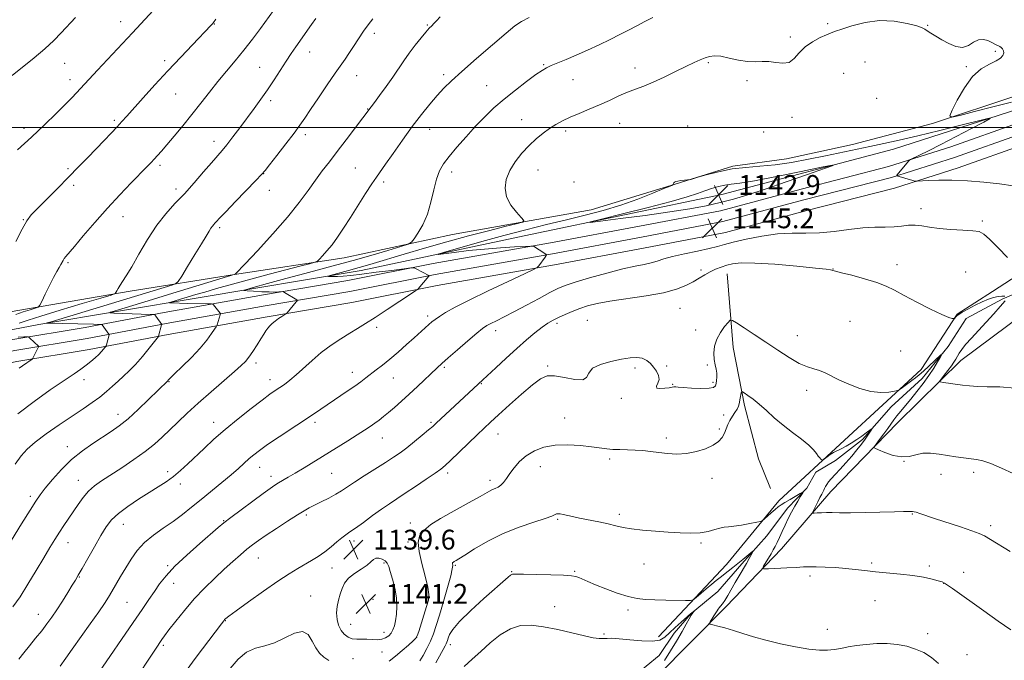
# Model space of a CAD drawing. Extents: x 2157300 to 2160200, y 289800 to 292700.
# Drawn here: x 2158520 to 2158918, y 291785 to 292044 of the extents above; entities that cross this region are included whole.
import ezdxf

# ---------------------------------------------------------------- set-up
doc = ezdxf.new("R2010")
doc.units = 0
doc.header["$MEASUREMENT"] = 0
for name, color, linetype, lineweight in [('BREAKLINE DTM HARD', 7, 'Continuous', 0), ('CONTOUR INDEX', 41, 'Continuous', 13), ('CONTOUR INTERMEDIATE', 44, 'Continuous', 0), ('CONTOUR INTERMEDIATE DEPRESSION', 44, 'Continuous', 0), ('GRID LINE', 7, 'Continuous', 0), ('SPOT ELEVATION', 7, 'Continuous', 0), ('SPOT ELEVATION DTM', 2, 'Continuous', 13)]:
    doc.layers.add(name, color=color, linetype=linetype, lineweight=lineweight)
doc.styles.add('Style-WORKING', font='WORKING.shx')

# ---------------------------------------------------------------- blocks, each defined once
blk = doc.blocks.new('SPOT')
at = {"layer": 'SPOT ELEVATION'}
for p, q in [((-3.91, -3.91), (3.82, 3.81)), ((-1.65, 3.77), (1.72, -3.93))]:
    blk.add_line(p, q, dxfattribs=at)

msp = doc.modelspace()

# ---------------------------------------------------------------- linework, layer by layer
at = {"layer": 'BREAKLINE DTM HARD'}
for points in [[(2159264.01, 292027.44, 1162.79), (2159238.35, 292027.63, 1162.79), (2159178.53, 292030.77, 1160.81), (2159128.57, 292031.19, 1159.19), (2159105.66, 292030.67, 1157.54), (2159083.75, 292029.58, 1156.38), (2159065.25, 292025.04, 1155.31), (2159051.02, 292013.16, 1154.17), (2159031.95, 291999.21, 1153.3), (2159023.16, 291989.8, 1151.83), (2159012.78, 291980.75, 1150.94), (2158995.15, 291972.32, 1150.42), (2158979.79, 291967.26, 1149), (2158973.42, 291963.2, 1148.35), (2158937.86, 291933.79, 1145), (2158900.3, 291905.9, 1142.68), (2158874.82, 291880.83, 1140.71), (2158847.84, 291852.98, 1138.77), (2158827.8, 291829.8, 1136.77), (2158805.42, 291806.37, 1134.58), (2158777.47, 291778.11, 1132.24), (2158759.19, 291763.59, 1130.59)], [(2158347.65, 291883.45, 1164.31), (2158395.03, 291892.96, 1161.99), (2158466.36, 291908.7, 1159.15), (2158527.6, 291920.48, 1156.24), (2158591.99, 291931.16, 1151.03), (2158657.95, 291942.27, 1147.19), (2158726.37, 291956.76, 1144.47), (2158803.76, 291973.03, 1142.82), (2158873.08, 291991.26, 1144.57), (2158923.44, 292007.5, 1146.35), (2158983.72, 292026.9, 1149.59)], [(2158960.65, 292025, 1150.71), (2158922.92, 292012.97, 1148.96), (2158888.9, 292001.62, 1147.78), (2158856.58, 291993.24, 1147.06), (2158829.88, 291987.34, 1146.89), (2158808.2, 291984.49, 1146.09), (2158784.86, 291977.1, 1145.97), (2158750.82, 291966.72, 1146.94), (2158694.83, 291956.82, 1149.17), (2158650.97, 291947.4, 1151.34), (2158606.66, 291940.7, 1154.02), (2158564.51, 291933.86, 1157.61), (2158515.93, 291925.5, 1160.77), (2158498.99, 291920.81, 1162.5)], [(2158309.92, 291873.13, 1166.36), (2158344.52, 291880.44, 1165.3), (2158388.1, 291889.13, 1163.35), (2158431.89, 291897.43, 1161.88), (2158471.88, 291904.83, 1160.31), (2158517.02, 291914.35, 1158.38), (2158546.33, 291919.17, 1156.64), (2158578.27, 291925.22, 1153.63), (2158618.35, 291932.44, 1150.3), (2158652.47, 291938.15, 1148.99), (2158686.98, 291945.04, 1147.71), (2158734.49, 291953.43, 1145.7), (2158770.38, 291960.15, 1145.04), (2158803.16, 291966.39, 1145.06), (2158835.73, 291975.18, 1145.4), (2158871.1, 291984.25, 1145.74), (2158896.34, 291992.26, 1146.52), (2158923.62, 292001.91, 1147.86)], [(2158310.9, 291868.74, 1166.56), (2158345.42, 291876.03, 1165.5), (2158388.96, 291884.71, 1163.55), (2158432.72, 291893.01, 1162.08), (2158472.75, 291900.42, 1160.51), (2158517.85, 291909.93, 1158.58), (2158547.11, 291914.74, 1156.84), (2158579.09, 291920.79, 1153.83), (2158619.12, 291928.01, 1150.5), (2158653.28, 291933.72, 1149.19), (2158687.81, 291940.62, 1147.91), (2158735.3, 291949, 1145.9), (2158771.21, 291955.73, 1145.24), (2158804.17, 291962, 1145.26), (2158836.88, 291970.83, 1145.6), (2158872.34, 291979.92, 1145.94), (2158897.77, 291987.99, 1146.72), (2158925.14, 291997.68, 1148.06)], [(2158311.88, 291864.35, 1166.36), (2158346.32, 291871.62, 1165.3), (2158389.82, 291880.29, 1163.35), (2158433.55, 291888.59, 1161.88), (2158473.62, 291896.01, 1160.31), (2158518.68, 291905.51, 1158.38), (2158547.89, 291910.31, 1156.64), (2158579.91, 291916.36, 1153.63), (2158619.89, 291923.58, 1150.3), (2158654.09, 291929.29, 1148.99), (2158688.64, 291936.2, 1147.71), (2158736.11, 291944.57, 1145.7), (2158772.04, 291951.31, 1145.04), (2158805.18, 291957.61, 1145.06), (2158838.03, 291966.48, 1145.4), (2158873.58, 291975.59, 1145.74), (2158899.2, 291983.72, 1146.52), (2158926.66, 291993.45, 1147.86)], [(2158778.08, 291794.19, 1132.83), (2158805.62, 291823.42, 1135.17), (2158826.77, 291849.17, 1136.39), (2158853.24, 291873.67, 1138.8), (2158884.32, 291902.2, 1140.5), (2158898.89, 291924.67, 1142.13), (2158913.18, 291933.81, 1142.68), (2158938.46, 291950.25, 1145.52)], [(2158805.85, 291940.92, 1141.14), (2158808.26, 291911.14, 1139.29), (2158812.81, 291887.73, 1137.58), (2158818.47, 291866.06, 1136.59), (2158823.33, 291854.12, 1136.53)], [(2158921.53, 291932.53, 1142.31), (2158917.26, 291930.87, 1141.57), (2158902.55, 291922.89, 1140.56), (2158895.17, 291911.56, 1140.22), (2158884.69, 291898.58, 1139.27), (2158872.22, 291887.13, 1138.7), (2158860.58, 291873.94, 1137.65), (2158849.61, 291865.46, 1137.16), (2158841.68, 291860.77, 1136.49), (2158838.11, 291854.23, 1136.11), (2158830.26, 291846.21, 1135.44), (2158821.9, 291835.05, 1134.51), (2158811.78, 291823.66, 1133.54), (2158802.05, 291812.46, 1132.21), (2158791.28, 291803.6, 1131.96), (2158784.41, 291795.61, 1131.32), (2158778.35, 291786.65, 1130.65), (2158757.39, 291769.33, 1129.07)]]:
    msp.add_polyline3d(points, dxfattribs=at)
at = {"layer": 'CONTOUR INDEX', "flags": 128}
for points, elevation in [([(2158518.306, 291924.467), (2158521.254, 291925.539), (2158524.011, 291926.424), (2158526.125, 291927.055), (2158527.32, 291927.478), (2158528.023, 291928.185), (2158528.834, 291929.784), (2158530.193, 291932.637), (2158531.882, 291936.133), (2158533.5181, 291939.419), (2158534.799, 291941.83), (2158535.735, 291943.469), (2158536.415, 291944.627), (2158537.363, 291946.359), (2158537.819, 291947.084), (2158538.45, 291947.886), (2158541.93, 291951.946), (2158545.555, 291956.232), (2158550.178, 291961.636), (2158555.275, 291967.411), (2158560.34, 291972.884), (2158564.94, 291977.6729), (2158571.228, 291984.1), (2158572.942, 291985.884), (2158574.245, 291987.277), (2158575.549, 291988.7131), (2158577.16, 291990.54), (2158579.353, 291993.085), (2158582.304, 291996.564), (2158585.782, 292000.742), (2158589.456, 292005.2731), (2158593.054, 292009.854), (2158596.556, 292014.361), (2158600.002, 292018.712), (2158603.433, 292022.872), (2158606.885, 292026.997), (2158610.392, 292031.292), (2158613.916, 292035.82), (2158617.129, 292040.094), (2158622.459, 292047.393)], 1160), ([(2158517.111, 291806.352), (2158519.961, 291810.4), (2158523.179, 291815.466), (2158526.5071, 291820.9811), (2158529.554, 291826.118), (2158532.031, 291830.252), (2158534.0669, 291833.5659), (2158535.897, 291836.44), (2158537.717, 291839.204), (2158543.425, 291847.685), (2158545.475, 291850.495), (2158547.659, 291853.024), (2158550.061, 291855.172), (2158552.933, 291857.234), (2158561.099, 291862.544), (2158565.991, 291865.827), (2158570.55, 291869.093), (2158574.27, 291872.08), (2158577.412, 291874.916), (2158583.725, 291881.007), (2158587.528, 291884.588), (2158592.021, 291888.672), (2158597.207, 291893.228), (2158606.653, 291901.366), (2158609.4119, 291903.796), (2158611.113, 291905.497), (2158612.48, 291907.227), (2158614.071, 291909.537), (2158615.774, 291912.149), (2158617.313, 291914.579), (2158618.485, 291916.456), (2158619.381, 291917.854), (2158620.168, 291918.964), (2158620.994, 291919.949), (2158621.946, 291920.887), (2158623.096, 291921.829), (2158624.458, 291922.797), (2158625.812, 291923.687), (2158627.481, 291924.741), (2158627.75, 291924.939), (2158627.921, 291925.126), (2158631.618, 291929.545), (2158631.986, 291930.006), (2158632.04, 291930.224), (2158631.826, 291930.386), (2158626.83, 291933.351), (2158626.337, 291933.628), (2158625.991, 291933.715), (2158625.498, 291933.688), (2158624.583, 291933.617), (2158623.057, 291933.5609), (2158620.754, 291933.573), (2158617.665, 291933.689), (2158614.409, 291933.859), (2158611.764, 291934.015), (2158610.467, 291934.149), (2158611.1011, 291934.505), (2158614.21, 291935.387), (2158620.013, 291936.984), (2158627.428, 291939.009), (2158635.05, 291941.063), (2158648.116, 291944.515), (2158654.633, 291946.303), (2158661.765, 291948.354), (2158668.603, 291950.377), (2158673.916, 291951.971), (2158676.873, 291952.914), (2158678.264, 291953.702), (2158679.281, 291955.011), (2158680.8431, 291957.377), (2158682.78, 291960.775), (2158684.646, 291965.044), (2158686.109, 291969.939), (2158687.272, 291974.883), (2158688.348, 291979.221), (2158689.561, 291982.527), (2158691.177, 291985.312), (2158693.475, 291988.32), (2158696.617, 291992.089), (2158700.309, 291996.33), (2158704.141, 292000.5509), (2158707.824, 292004.381), (2158711.553, 292007.952), (2158715.6391, 292011.518), (2158720.225, 292015.214), (2158724.76, 292018.68), (2158728.523, 292021.4371), (2158731.043, 292023.17), (2158732.856, 292024.213), (2158734.75, 292025.069), (2158740.741, 292027.56), (2158744.781, 292029.296), (2158749.331, 292031.337), (2158754.044, 292033.523), (2158758.5251, 292035.661), (2158762.479, 292037.606), (2158766.012, 292039.398), (2158769.33, 292041.128), (2158772.598, 292042.858), (2158775.822, 292044.544)], 1150), ([(2158587.183, 291780.492), (2158591.189, 291785.9), (2158601.376, 291799.491), (2158602.297, 291800.694), (2158602.654, 291801.11), (2158603.107, 291801.525), (2158604.409, 291802.537), (2158607.341, 291804.698), (2158612.329, 291808.303), (2158618.398, 291812.617), (2158624.219, 291816.647), (2158628.77, 291819.634), (2158632.244, 291821.757), (2158637.872, 291825.007), (2158640.538, 291826.656), (2158643.155, 291828.482), (2158645.708, 291830.526), (2158648.066, 291832.55), (2158650.068, 291834.248), (2158651.671, 291835.452), (2158653.316, 291836.558), (2158655.562, 291838.097), (2158658.772, 291840.426), (2158662.515, 291843.184), (2158666.16, 291845.83), (2158669.28, 291847.992), (2158672.253, 291849.959), (2158675.657, 291852.186), (2158679.8311, 291854.957), (2158684.154, 291857.863), (2158687.763, 291860.322), (2158690.106, 291861.985), (2158691.866, 291863.426), (2158694.034, 291865.454), (2158704.766, 291875.815), (2158707.605, 291878.514), (2158710.23, 291880.95), (2158713.477, 291883.917), (2158717.881, 291887.917), (2158722.766, 291892.289), (2158727.152, 291896.076), (2158730.378, 291898.523), (2158733.049, 291899.664), (2158736.09, 291899.734), (2158740.083, 291899.049), (2158744.249, 291898.258), (2158747.4689, 291898.094), (2158749.037, 291899.07), (2158749.91, 291900.812), (2158751.457, 291902.725), (2158754.655, 291904.318), (2158758.893, 291905.528), (2158763.166, 291906.394), (2158766.67, 291906.937), (2158769.4019, 291907.092), (2158771.561, 291906.775), (2158773.328, 291905.939), (2158774.818, 291904.692), (2158776.128, 291903.178), (2158777.296, 291901.532), (2158778.123, 291899.849), (2158778.352, 291898.215), (2158777.893, 291896.7249), (2158777.333, 291895.521), (2158777.4249, 291894.755), (2158778.676, 291894.516), (2158780.596, 291894.6369), (2158782.445, 291894.887), (2158784.316, 291895.182), (2158784.706, 291895.212), (2158785.134, 291895.181), (2158786.087, 291895.089), (2158788.1, 291894.938), (2158791.435, 291894.745), (2158795.272, 291894.617), (2158798.52, 291894.677), (2158800.3671, 291895.028), (2158801.12, 291895.677), (2158801.365, 291896.609), (2158801.569, 291897.798), (2158801.719, 291899.189), (2158801.681, 291900.717), (2158801.3789, 291902.347), (2158800.95, 291904.175), (2158800.592, 291906.324), (2158800.489, 291908.869), (2158800.796, 291911.665), (2158801.6601, 291914.521), (2158803.12, 291917.2311), (2158804.799, 291919.56), (2158806.214, 291921.262), (2158807.089, 291922.126), (2158807.985, 291922.076), (2158809.669, 291921.068), (2158812.7001, 291919.113), (2158816.808, 291916.438), (2158821.511, 291913.323), (2158826.354, 291910.0699), (2158830.974, 291907.068), (2158835.035, 291904.73), (2158838.2979, 291903.32), (2158840.934, 291902.515), (2158843.212, 291901.849), (2158845.42, 291900.929), (2158851.038, 291898.102), (2158855.034, 291896.268), (2158859.521, 291894.534), (2158863.983, 291893.329), (2158867.953, 291892.9451), (2158871.176, 291893.129), (2158873.449, 291893.489), (2158874.702, 291893.7401), (2158875.4, 291894.0051), (2158876.142, 291894.51), (2158880.581, 291897.765), (2158882.047, 291898.877), (2158883.5209, 291900.067), (2158885.264, 291901.58), (2158887.412, 291903.541), (2158892.305, 291908.116), (2158892.459, 291908.091), (2158891.958, 291907.153), (2158890.918, 291905.323), (2158889.394, 291902.7911), (2158887.426, 291899.787), (2158885.086, 291896.544), (2158882.572, 291893.29), (2158880.113, 291890.255), (2158877.906, 291887.622), (2158876.014, 291885.389), (2158874.468, 291883.506), (2158873.248, 291881.885), (2158870.819, 291878.436), (2158869.16, 291876.1841), (2158867.435, 291873.897), (2158866.041, 291872.07), (2158865.347, 291871.029), (2158865.598, 291870.427), (2158867.0091, 291869.749), (2158869.65, 291868.656), (2158873.01, 291867.517), (2158876.432, 291866.878), (2158879.424, 291867.098), (2158882.159, 291867.79), (2158884.976, 291868.383), (2158888.127, 291868.437), (2158891.518, 291868.0621), (2158898.304, 291866.966), (2158901.41, 291866.503), (2158906.606, 291865.807), (2158909.17, 291865.264), (2158912.451, 291864.175), (2158916.781, 291862.358), (2158921.501, 291860.2049)], 1140), ([(2158669.974, 291795.711), (2158670.718, 291797.013), (2158671.298, 291798.61), (2158671.772, 291800.661), (2158672.162, 291803.284), (2158672.34, 291806.424), (2158672.1401, 291809.987), (2158671.473, 291813.814), (2158670.554, 291817.496), (2158669.6719, 291820.559), (2158669.023, 291822.664), (2158668.432, 291824.001), (2158667.628, 291824.893), (2158666.436, 291825.584), (2158665.0619, 291826.002), (2158663.807, 291825.996), (2158662.844, 291825.459), (2158661.825, 291824.4639), (2158660.277, 291823.128), (2158657.912, 291821.554), (2158655.195, 291819.797), (2158652.78, 291817.902), (2158651.156, 291815.897), (2158650.149, 291813.766), (2158649.422, 291811.477), (2158648.724, 291809.019), (2158648.156, 291806.444), (2158647.91, 291803.8241), (2158648.131, 291801.244), (2158648.784, 291798.845), (2158649.791, 291796.784), (2158651.079, 291795.1879), (2158652.598, 291794.071), (2158654.305, 291793.419), (2158656.16, 291793.184), (2158658.135, 291793.184), (2158660.208, 291793.204), (2158662.336, 291793.0999), (2158664.397, 291793.015), (2158666.249, 291793.163), (2158667.784, 291793.704), (2158669.011, 291794.588), (2158669.974, 291795.711)], 1140)]:
    msp.add_lwpolyline(points, dxfattribs=dict(at, elevation=elevation))
at = {"layer": 'CONTOUR INTERMEDIATE', "flags": 128}
for points, elevation in [([(2158519.009, 291991.063), (2158524.607, 291996.166), (2158529.885, 292001.156), (2158534.511, 292005.667), (2158538.235, 292009.375), (2158540.918, 292012.08), (2158542.861, 292014.0779), (2158544.479, 292015.791), (2158551.33, 292023.233), (2158565.407, 292038.385), (2158580.482, 292054.752)], 1164), ([(2158506.874, 291817.556), (2158520.608, 291839.851), (2158524.007, 291845.322), (2158526.347, 291849.003), (2158528.145, 291851.6009), (2158530.183, 291854.233), (2158533.069, 291857.731), (2158536.71, 291861.792), (2158540.838, 291865.831), (2158545.184, 291869.37), (2158549.464, 291872.373), (2158556.815, 291877.139), (2158560.07, 291879.46), (2158563.63, 291882.363), (2158567.763, 291886.113), (2158571.92, 291890.087), (2158579.6701, 291897.664), (2158579.914, 291897.93), (2158580.681, 291898.704), (2158582.4569, 291900.435), (2158585.51, 291903.386), (2158589.232, 291907.081), (2158592.797, 291910.856), (2158595.539, 291914.142), (2158597.432, 291916.737), (2158598.612, 291918.533), (2158599.227, 291919.505), (2158599.485, 291919.959), (2158599.607, 291920.284), (2158600.947, 291924.338), (2158601.037, 291924.645), (2158601.007, 291924.837), (2158600.831, 291925.077), (2158598.165, 291928.407), (2158597.902, 291928.653), (2158597.355, 291928.751), (2158596.053, 291928.786), (2158587.563, 291928.95), (2158581.147, 291929.134), (2158580.39, 291929.175), (2158580.436, 291929.288), (2158581.325, 291929.569), (2158591.019, 291932.4981), (2158594.621, 291933.566), (2158599.461, 291934.957), (2158605.87, 291936.752), (2158613.231, 291938.772), (2158620.687, 291940.777), (2158627.455, 291942.55), (2158633.039, 291943.981), (2158637.02, 291944.986), (2158639.194, 291945.5621), (2158640.234, 291946.028), (2158641.033, 291946.784), (2158642.305, 291948.153), (2158644.053, 291950.147), (2158646.102, 291952.702), (2158648.325, 291955.776), (2158650.77, 291959.417), (2158653.535, 291963.693), (2158659.678, 291973.3281), (2158662.245, 291977.302), (2158664.068, 291980.015), (2158667.744, 291985.206), (2158670.819, 291989.603), (2158674.591, 291994.959), (2158678.562, 292000.441), (2158682.306, 292005.352), (2158685.695, 292009.552), (2158688.672, 292013.039), (2158691.331, 292015.944), (2158694.36, 292018.922), (2158698.598, 292022.763), (2158704.495, 292027.915), (2158710.947, 292033.47), (2158716.462, 292038.181), (2158720.043, 292041.163), (2158722.675, 292042.978), (2158725.842, 292044.552)], 1152), ([(2158516.774, 292021.075), (2158525.703, 292028.233), (2158530.024, 292031.862), (2158533.596, 292035.183), (2158536.619, 292038.292), (2158542.41, 292044.595)], 1166), ([(2158518.042, 291864.015), (2158520.377, 291867.393), (2158522.788, 291870.077), (2158526.0251, 291872.833), (2158530.571, 291876.217), (2158535.853, 291879.925), (2158541.035, 291883.44), (2158545.451, 291886.373), (2158549.1199, 291888.84), (2158552.23, 291891.0871), (2158554.956, 291893.308), (2158557.403, 291895.488), (2158559.661, 291897.564), (2158561.834, 291899.536), (2158564.084, 291901.667), (2158566.591, 291904.282), (2158569.416, 291907.5321), (2158572.158, 291910.858), (2158575.92, 291915.566), (2158576, 291915.709), (2158577.226, 291920.239), (2158577.268, 291920.434), (2158577.255, 291920.489), (2158574.805, 291923.8459), (2158574.46, 291924.29), (2158574.2, 291924.456), (2158573.801, 291924.488), (2158568.996, 291924.623), (2158557.918, 291924.984), (2158556.2141, 291925.091), (2158556.582, 291925.429), (2158559.334, 291926.29), (2158571.768, 291930.035), (2158580.032, 291932.537), (2158606.961, 291940.742), (2158607.127, 291940.902), (2158610.922, 291944.919), (2158615.929, 291950.253), (2158622.143, 291957.022), (2158628.149, 291963.8809), (2158632.851, 291969.753), (2158636.429, 291974.638), (2158639.379, 291978.801), (2158642.153, 291982.535), (2158645.024, 291986.237), (2158648.219, 291990.331), (2158651.822, 291995.021), (2158661.963, 292008.421), (2158663.224, 292010.124), (2158665.347, 292013.02), (2158667.985, 292016.668), (2158670.659, 292020.449), (2158675.162, 292027.047), (2158677.358, 292030.153), (2158679.7481, 292033.319), (2158682.096, 292036.2731), (2158684.071, 292038.647), (2158685.446, 292040.2), (2158686.42, 292041.216), (2158687.298, 292042.107), (2158688.3709, 292043.247), (2158689.869, 292044.8611)], 1154), ([(2158518.327, 291953.976), (2158520.785, 291959.033), (2158522.688, 291962.391), (2158524.536, 291964.786), (2158527.0371, 291967.3771), (2158535.058, 291975.424), (2158539.551, 291979.958), (2158543.656, 291984.1379), (2158547.356, 291987.941), (2158553.926, 291994.761), (2158556.7761, 291997.747), (2158559.184, 292000.299), (2158561.1531, 292002.427), (2158563.184, 292004.673), (2158569.7759, 292012.029), (2158574.535, 292017.289), (2158579.752, 292022.969), (2158584.983, 292028.549), (2158589.725, 292033.533), (2158597.126, 292041.272), (2158597.773, 292041.9779), (2158598.24, 292042.5561), (2158599.077, 292043.807)], 1162), ([(2158519.087, 291884.301), (2158525.66, 291889.337), (2158532.2091, 291893.952), (2158541.838, 291900.4701), (2158544.595, 291902.394), (2158546.68, 291903.94), (2158548.57, 291905.445), (2158550.292, 291906.917), (2158551.761, 291908.282), (2158552.912, 291909.469), (2158553.749, 291910.422), (2158554.293, 291911.089), (2158554.584, 291911.468), (2158554.732, 291911.754), (2158554.864, 291912.191), (2158555.978, 291916.218), (2158556.004, 291916.3851), (2158555.922, 291916.574), (2158553.233, 291920.303), (2158553.026, 291920.4139), (2158552.095, 291920.473), (2158549.644, 291920.533), (2158530.848, 291920.963), (2158530.901, 291921.045), (2158532.585, 291921.575), (2158573.812, 291933.999), (2158581.383, 291936.306), (2158582.882, 291936.857), (2158583.903, 291937.817), (2158585.32, 291940.0071), (2158587.737, 291943.912), (2158590.668, 291948.67), (2158593.356, 291953.079), (2158595.22, 291956.205), (2158596.379, 291958.181), (2158597.132, 291959.404), (2158597.732, 291960.23), (2158598.268, 291960.846), (2158598.787, 291961.396), (2158599.425, 291962.097), (2158600.677, 291963.451), (2158603.128, 291966.034), (2158607.058, 291970.115), (2158615.314, 291978.6501), (2158617.562, 291981.012), (2158619.027, 291982.6951), (2158620.855, 291984.995), (2158623.851, 291988.81), (2158627.453, 291993.432), (2158630.754, 291997.758), (2158633.13, 292001.032), (2158635.081, 292003.905), (2158637.389, 292007.379), (2158640.581, 292012.106), (2158644.16, 292017.34), (2158647.376, 292021.9859), (2158651.3851, 292027.659), (2158652.968, 292029.963), (2158654.819, 292032.778), (2158656.86, 292035.905), (2158658.893, 292038.948), (2158660.779, 292041.616), (2158662.6, 292044.037)], 1156), ([(2158519.546, 291785.143), (2158521.443, 291787.676), (2158523.7551, 291790.544), (2158526.288, 291793.607), (2158528.732, 291796.602), (2158530.867, 291799.359), (2158532.831, 291802.092), (2158534.854, 291805.108), (2158537.072, 291808.571), (2158539.253, 291812.062), (2158541.071, 291815.016), (2158542.349, 291817.119), (2158543.485, 291819.053), (2158545.0241, 291821.752), (2158547.333, 291825.828), (2158550.059, 291830.616), (2158552.675, 291835.13), (2158554.841, 291838.639), (2158556.99, 291841.429), (2158559.743, 291844.039), (2158563.512, 291846.871), (2158567.861, 291849.779), (2158572.142, 291852.481), (2158575.853, 291854.785), (2158579.069, 291856.863), (2158582.012, 291858.98), (2158584.886, 291861.355), (2158587.83, 291864.039), (2158594.422, 291870.359), (2158598.358, 291874.021), (2158602.94, 291878.043), (2158608.172, 291882.35), (2158613.42, 291886.486), (2158617.89, 291889.901), (2158621.019, 291892.215), (2158623.173, 291893.735), (2158624.949, 291894.935), (2158626.857, 291896.241), (2158629.062, 291897.882), (2158631.6419, 291900.033), (2158638.049, 291905.911), (2158641.773, 291909.077), (2158645.724, 291912.013), (2158649.653, 291914.6289), (2158653.273, 291916.885), (2158656.452, 291918.82), (2158659.671, 291920.796), (2158663.563, 291923.261), (2158668.467, 291926.455), (2158673.5321, 291929.798), (2158679.869, 291934.01), (2158680.738, 291934.609), (2158680.962, 291934.814), (2158685.198, 291939.918), (2158685.334, 291940.121), (2158685.296, 291940.181), (2158680.112, 291942.968), (2158679.297, 291943.309), (2158678.0269, 291943.309), (2158675.215, 291942.968), (2158670.197, 291942.321), (2158664.012, 291941.534), (2158658.122, 291940.809), (2158653.676, 291940.303), (2158650.56, 291940.005), (2158648.344, 291939.864), (2158646.668, 291939.826), (2158645.44, 291939.849), (2158644.636, 291939.89), (2158644.263, 291939.929), (2158644.445, 291940.032), (2158645.342, 291940.286), (2158651.349, 291941.922), (2158653.36, 291942.455), (2158655.574, 291943.055), (2158658.543, 291943.899), (2158662.732, 291945.13), (2158675.236, 291948.8279), (2158683.52, 291951.242), (2158692.481, 291953.8), (2158701.328, 291956.243), (2158709.322, 291958.343), (2158715.918, 291960), (2158720.619, 291961.146), (2158723.085, 291961.818), (2158723.607, 291962.468), (2158722.633, 291963.655), (2158720.6639, 291965.7869), (2158718.419, 291968.681), (2158716.672, 291972.006), (2158716.041, 291975.482), (2158716.523, 291979.031), (2158717.9601, 291982.629), (2158720.173, 291986.227), (2158722.888, 291989.681), (2158725.811, 291992.827), (2158728.69, 291995.534), (2158731.459, 291997.817), (2158734.096, 291999.727), (2158736.628, 292001.334), (2158739.288, 292002.776), (2158742.357, 292004.208), (2158746.02, 292005.759), (2158750.082, 292007.433), (2158754.2499, 292009.21), (2158758.272, 292011.044), (2158762.061, 292012.808), (2158765.573, 292014.351), (2158768.833, 292015.607), (2158772.156, 292016.832), (2158775.926, 292018.364), (2158780.36, 292020.414), (2158784.991, 292022.688), (2158789.185, 292024.762), (2158792.46, 292026.311), (2158794.952, 292027.394), (2158796.9511, 292028.171), (2158798.763, 292028.745), (2158800.755, 292029.018), (2158803.311, 292028.84), (2158806.663, 292028.157), (2158810.435, 292027.298), (2158814.098, 292026.689), (2158817.258, 292026.614), (2158820.057, 292026.792), (2158822.769, 292026.799), (2158825.584, 292026.389), (2158828.36, 292026.039), (2158830.867, 292026.399), (2158832.984, 292027.916), (2158835.021, 292030.197), (2158837.391, 292032.641), (2158840.342, 292034.746), (2158843.438, 292036.397), (2158846.076, 292037.574), (2158847.912, 292038.325), (2158849.636, 292038.954), (2158852.201, 292039.833), (2158856.3009, 292041.168), (2158861.594, 292042.518), (2158867.483, 292043.278), (2158873.362, 292043.032), (2158878.585, 292042.128), (2158882.497, 292041.101), (2158884.702, 292040.356), (2158885.824, 292039.778), (2158886.746, 292039.12), (2158888.186, 292038.185), (2158890.196, 292036.974), (2158892.665, 292035.54), (2158895.457, 292034.007), (2158898.337, 292032.81), (2158901.046, 292032.456), (2158903.3951, 292033.233), (2158905.477, 292034.542), (2158907.456, 292035.566), (2158909.439, 292035.696), (2158911.289, 292035.174), (2158912.811, 292034.448), (2158914.579, 292033.51), (2158915.103, 292033.254), (2158915.587, 292033.051), (2158916.076, 292032.811), (2158916.589, 292032.439), (2158917.117, 292031.862), (2158917.526, 292031.102), (2158917.652, 292030.202), (2158917.328, 292029.202), (2158916.37, 292028.124), (2158914.59, 292026.986), (2158911.897, 292025.708), (2158908.596, 292023.811), (2158905.088, 292020.717), (2158901.7569, 292016.164), (2158898.91, 292011.155), (2158896.835, 292007.01), (2158895.8861, 292004.751), (2158896.678, 292004.214), (2158899.887, 292004.94), (2158905.825, 292006.475), (2158913.329, 292008.395), (2158920.8681, 292010.2819)], 1148), ([(2158519.665, 291920.98), (2158523.316, 291922.2), (2158528.389, 291923.854), (2158536.24, 291926.254), (2158545.145, 291928.902), (2158552.606, 291931.095), (2158556.773, 291932.334), (2158558.3691, 291932.918), (2158558.761, 291933.347), (2158559.095, 291934.032), (2158559.626, 291935.021), (2158560.386, 291936.27), (2158561.434, 291937.834), (2158562.942, 291940.148), (2158565.107, 291943.743), (2158568.041, 291948.892), (2158571.517, 291954.828), (2158575.222, 291960.525), (2158578.912, 291965.229), (2158582.619, 291969.284), (2158586.445, 291973.307), (2158590.408, 291977.711), (2158594.189, 291982.088), (2158597.387, 291985.825), (2158601.662, 291990.72), (2158603.633, 291993.116), (2158606.067, 291996.269), (2158608.851, 291999.988), (2158614.57, 292007.708), (2158617.306, 292011.47), (2158620.001, 292015.321), (2158622.67, 292019.327), (2158627.561, 292026.867), (2158629.615, 292029.935), (2158631.54, 292032.715), (2158637.868, 292041.706), (2158639.593, 292044.186)], 1158), ([(2158536.226, 291782.32), (2158538.479, 291785.5721), (2158541.066, 291789.211), (2158548.39, 291799.484), (2158551.774, 291804.2899), (2158554.113, 291807.71), (2158555.717, 291810.204), (2158557.123, 291812.551), (2158560.645, 291818.608), (2158562.688, 291822.086), (2158564.851, 291825.614), (2158567.307, 291829.062), (2158570.278, 291832.312), (2158573.89, 291835.289), (2158577.881, 291838.082), (2158581.89, 291840.821), (2158585.659, 291843.625), (2158589.342, 291846.577), (2158593.198, 291849.746), (2158601.537, 291856.547), (2158605.272, 291859.664), (2158608.255, 291862.274), (2158612.581, 291866.2041), (2158614.459, 291867.789), (2158616.768, 291869.536), (2158620.086, 291871.859), (2158624.736, 291875.002), (2158638.996, 291884.514), (2158652.2819, 291893.435), (2158655.358, 291895.553), (2158657.805, 291897.314), (2158659.8391, 291898.851), (2158663.977, 291902.055), (2158666.496, 291904.042), (2158669.432, 291906.442), (2158672.78, 291909.288), (2158676.2199, 291912.284), (2158679.349, 291915.052), (2158685.273, 291920.379), (2158686.494, 291921.453), (2158687.777, 291922.467), (2158689.494, 291923.651), (2158692.038, 291925.23), (2158695.902, 291927.394), (2158701.602, 291930.3271), (2158709.246, 291934.0401), (2158717.31, 291937.854), (2158723.867, 291940.917), (2158727.521, 291942.641), (2158729.027, 291943.492), (2158729.677, 291944.198), (2158732.2849, 291947.706), (2158732.715, 291948.342), (2158732.677, 291948.704), (2158732.14, 291949.101), (2158727.5251, 291952.097), (2158727.315, 291952.148), (2158726.434, 291952.128), (2158724.127, 291952.019), (2158719.8849, 291951.803), (2158714.179, 291951.455), (2158707.727, 291950.948), (2158701.251, 291950.2869), (2158695.493, 291949.6), (2158691.198, 291949.0449), (2158689.04, 291948.789), (2158689.4, 291949.029), (2158692.587, 291949.9711), (2158698.666, 291951.724), (2158706.732, 291954.007), (2158715.635, 291956.443), (2158724.41, 291958.724), (2158732.828, 291960.822), (2158740.844, 291962.776), (2158748.441, 291964.648), (2158755.722, 291966.578), (2158762.8191, 291968.725), (2158769.716, 291971.147), (2158775.802, 291973.501), (2158780.322, 291975.342), (2158782.778, 291976.359), (2158783.702, 291976.773), (2158783.887, 291976.938), (2158783.992, 291977.142), (2158784.147, 291977.4079), (2158784.348, 291977.69), (2158784.6181, 291977.952), (2158785.09, 291978.189), (2158785.924, 291978.402), (2158787.191, 291978.592), (2158788.5989, 291978.75), (2158789.769, 291978.862), (2158790.528, 291978.954), (2158791.519, 291979.202), (2158793.592, 291979.819), (2158797.34, 291980.916), (2158802.327, 291982.208), (2158807.862, 291983.309), (2158813.416, 291983.959), (2158819.103, 291984.394), (2158825.201, 291984.977), (2158831.87, 291985.975), (2158838.8091, 291987.275), (2158845.597, 291988.664), (2158863.499, 291992.385), (2158869.185, 291993.583), (2158875.45, 291994.96), (2158882.942, 291996.701), (2158891.8919, 291998.878), (2158900.855, 292001.11), (2158907.969, 292002.901), (2158911.743, 292003.8141), (2158912.176, 292003.647), (2158909.638, 292002.255), (2158904.661, 291999.639), (2158898.4239, 291996.379), (2158892.267, 291993.2), (2158887.293, 291990.691), (2158883.658, 291988.906), (2158880.03, 291987.16), (2158879.513, 291986.868), (2158879.29, 291986.64), (2158874.493, 291980.772), (2158874.361, 291980.559), (2158874.433, 291980.503), (2158880.953, 291978.636), (2158881.855, 291978.406), (2158882.7231, 291978.363), (2158887.182, 291978.676), (2158891.376, 291978.843), (2158896.741, 291978.819), (2158903.045, 291978.495), (2158909.698, 291977.936), (2158916.02, 291977.249), (2158921.453, 291976.484)], 1146), ([(2158551.782, 291779.786), (2158565.7121, 291799.9129), (2158569.37, 291805.246), (2158572.093, 291809.251), (2158574.296, 291812.514), (2158576.419, 291815.58), (2158578.988, 291818.847), (2158582.551, 291822.676), (2158587.376, 291827.227), (2158592.605, 291831.861), (2158600.106, 291838.318), (2158602.423, 291840.238), (2158605.2331, 291842.434), (2158609.342, 291845.552), (2158614.033, 291849.0631), (2158618.207, 291852.1471), (2158621.057, 291854.197), (2158622.928, 291855.456), (2158624.451, 291856.383), (2158628.39, 291858.65), (2158631.246, 291860.3361), (2158634.865, 291862.533), (2158652.525, 291873.454), (2158656.283, 291875.806), (2158659.228, 291877.688), (2158661.5149, 291879.203), (2158663.393, 291880.515), (2158665.107, 291881.786), (2158666.872, 291883.174), (2158668.899, 291884.838), (2158671.347, 291886.903), (2158674.188, 291889.373), (2158677.345, 291892.219), (2158680.692, 291895.35), (2158688.612, 291902.924), (2158690.513, 291904.66), (2158693.082, 291906.936), (2158696.803, 291910.198), (2158700.976, 291913.825), (2158704.61, 291916.931), (2158707.005, 291918.873), (2158708.64, 291919.988), (2158710.286, 291920.856), (2158712.598, 291921.978), (2158715.762, 291923.532), (2158719.846, 291925.6181), (2158724.765, 291928.236), (2158729.832, 291930.974), (2158734.204, 291933.322), (2158737.397, 291934.938), (2158740.349, 291936.155), (2158744.356, 291937.476), (2158750.268, 291939.249), (2158757.155, 291941.196), (2158763.645, 291942.886), (2158768.667, 291944.006), (2158772.361, 291944.724), (2158775.166, 291945.327), (2158777.565, 291946.051), (2158780.195, 291946.927), (2158783.734, 291947.935), (2158788.56, 291949.039), (2158793.867, 291950.139), (2158798.548, 291951.124), (2158801.891, 291951.93), (2158804.742, 291952.7069), (2158808.34, 291953.656), (2158813.564, 291954.884), (2158819.849, 291956.124), (2158826.269, 291957.015), (2158832.124, 291957.326), (2158837.617, 291957.348), (2158843.178, 291957.502), (2158849.091, 291958.082), (2158855.068, 291958.87), (2158860.676, 291959.521), (2158865.569, 291959.79), (2158869.755, 291959.835), (2158873.329, 291959.914), (2158876.402, 291960.198), (2158879.1601, 291960.52), (2158881.806, 291960.627), (2158884.562, 291960.343), (2158887.727, 291959.815), (2158891.615, 291959.266), (2158896.335, 291958.869), (2158901.164, 291958.5911), (2158905.169, 291958.3449), (2158907.753, 291957.971), (2158909.657, 291957.009), (2158911.956, 291954.921), (2158915.37, 291951.452), (2158919.202, 291947.467)], 1144), ([(2158565.411, 291775.2281), (2158574.691, 291789.21), (2158577.365, 291793.133), (2158578.418, 291794.597), (2158580.183, 291796.9601), (2158582.921, 291800.518), (2158586.434, 291804.881), (2158590.412, 291809.485), (2158594.564, 291813.853), (2158598.677, 291817.858), (2158602.558, 291821.457), (2158606.045, 291824.6139), (2158609.102, 291827.317), (2158611.722, 291829.557), (2158613.996, 291831.396), (2158616.401, 291833.173), (2158619.51, 291835.301), (2158623.649, 291838.022), (2158628.151, 291840.9249), (2158632.1, 291843.4281), (2158634.861, 291845.124), (2158636.917, 291846.293), (2158639.032, 291847.385), (2158641.756, 291848.745), (2158644.797, 291850.288), (2158647.647, 291851.823), (2158649.994, 291853.241), (2158655.215, 291856.707), (2158659.157, 291859.243), (2158667.6801, 291864.645), (2158670.906, 291866.736), (2158673.591, 291868.586), (2158676.295, 291870.61), (2158679.393, 291873.071), (2158682.512, 291875.63), (2158685.093, 291877.791), (2158686.8, 291879.259), (2158688.199, 291880.519), (2158707.1341, 291898.0019), (2158712.349, 291902.944), (2158716.47, 291906.811), (2158720.785, 291910.763), (2158724.733, 291914.227), (2158728.166, 291917.074), (2158731.0401, 291919.29), (2158733.38, 291920.905), (2158735.48, 291922.139), (2158737.704, 291923.257), (2158740.325, 291924.462), (2158743.25, 291925.708), (2158746.298, 291926.89), (2158749.437, 291927.931), (2158753.24, 291928.887), (2158758.43, 291929.843), (2158773.055, 291932.015), (2158780.074, 291933.28), (2158785.378, 291934.675), (2158789.2, 291936.152), (2158792.1, 291937.646), (2158794.567, 291939.0969), (2158796.813, 291940.4569), (2158798.981, 291941.6829), (2158801.185, 291942.741), (2158803.425, 291943.639), (2158805.674, 291944.393), (2158808.083, 291944.996), (2158811.523, 291945.338), (2158817.046, 291945.284), (2158825.145, 291944.769), (2158834.083, 291944.002), (2158841.567, 291943.26), (2158845.892, 291942.761), (2158847.6969, 291942.481), (2158848.212, 291942.334), (2158848.582, 291942.216), (2158849.616, 291941.955), (2158852.041, 291941.36), (2158856.264, 291940.306), (2158861.417, 291938.9311), (2158866.31, 291937.442), (2158870.122, 291935.963), (2158873.492, 291934.299), (2158877.428, 291932.176), (2158882.563, 291929.472), (2158888.049, 291926.6809), (2158892.666, 291924.451), (2158895.502, 291923.253), (2158896.874, 291922.853), (2158897.407, 291922.838), (2158897.638, 291922.872), (2158897.761, 291922.921), (2158898.322, 291923.476), (2158898.867, 291924.049), (2158899.5001, 291924.522), (2158900.863, 291925.363), (2158903.185, 291926.675), (2158906.076, 291928.209), (2158908.992, 291929.627), (2158911.498, 291930.661), (2158913.59, 291931.324), (2158915.372, 291931.696), (2158916.917, 291931.859), (2158918.175, 291931.89)], 1142), ([(2158918.233, 291930.0621), (2158916.273, 291927.768), (2158913.621, 291924.716), (2158910.587, 291921.329), (2158907.483, 291917.99), (2158904.612, 291914.931), (2158902.276, 291912.343), (2158900.683, 291910.354), (2158899.664, 291908.839), (2158898.314, 291906.473), (2158897.558, 291905.248), (2158896.523, 291903.745), (2158895.131, 291901.8809), (2158893.655, 291899.974), (2158892.452, 291898.445), (2158891.847, 291897.593), (2158892.031, 291897.218), (2158893.163, 291897), (2158895.297, 291896.686), (2158898.0759, 291896.293), (2158901.039, 291895.907), (2158903.892, 291895.599), (2158907.01, 291895.39), (2158910.936, 291895.285), (2158916.056, 291895.197), (2158922.141, 291894.661)], 1142), ([(2158519.618, 291902.74), (2158520.91, 291903.705), (2158524.921, 291906.467), (2158525.073, 291906.607), (2158525.165, 291906.763), (2158527.501, 291911.356), (2158527.53, 291911.567), (2158527.397, 291911.7271), (2158523.912, 291914.951), (2158523.538, 291915.269), (2158523.216, 291915.388), (2158522.667, 291915.409), (2158521.543, 291915.403), (2158519.202, 291915.322)], 1158), ([(2158669.2729, 291784.331), (2158671.789, 291786.346), (2158674.4611, 291788.629), (2158676.963, 291790.838), (2158678.8861, 291792.5671), (2158679.973, 291793.619), (2158680.568, 291794.609), (2158681.165, 291796.36), (2158684.353, 291806.4769), (2158685.05, 291808.966), (2158685.24, 291811.226), (2158684.812, 291814.257), (2158683.753, 291818.713), (2158682.447, 291823.8669), (2158681.374, 291828.647), (2158680.971, 291832.247), (2158681.499, 291834.929), (2158683.175, 291837.219), (2158686.106, 291839.552), (2158689.96, 291841.974), (2158694.295, 291844.436), (2158702.702, 291849.094), (2158705.98, 291850.924), (2158709.774, 291853.081), (2158710.954, 291853.6729), (2158712.114, 291854.158), (2158713.279, 291854.7009), (2158714.399, 291855.473), (2158715.46, 291856.615), (2158716.594, 291858.166), (2158717.968, 291860.1381), (2158719.73, 291862.495), (2158721.944, 291864.999), (2158724.655, 291867.365), (2158727.9079, 291869.337), (2158731.763, 291870.787), (2158736.28, 291871.616), (2158741.395, 291871.788), (2158746.552, 291871.501), (2158751.07, 291871.014), (2158757.148, 291870.177), (2158759.663, 291869.937), (2158762.479, 291869.838), (2158765.544, 291869.792), (2158768.681, 291869.6869), (2158771.764, 291869.437), (2158774.88, 291869.073), (2158778.168, 291868.656), (2158781.729, 291868.267), (2158785.524, 291868.079), (2158789.475, 291868.287), (2158793.457, 291869.025), (2158797.16, 291870.188), (2158800.224, 291871.61), (2158802.394, 291873.1511), (2158803.825, 291874.772), (2158804.7761, 291876.459), (2158805.489, 291878.194), (2158806.153, 291879.947), (2158806.94, 291881.68), (2158807.953, 291883.354), (2158809.023, 291884.904), (2158809.911, 291886.262), (2158810.445, 291887.397), (2158810.723, 291888.423), (2158811.125, 291890.687), (2158811.544, 291892.767), (2158811.69, 291893.241), (2158812.015, 291893.235), (2158812.8, 291892.743), (2158814.254, 291891.756), (2158816.31, 291890.253), (2158818.831, 291888.208), (2158821.704, 291885.637), (2158824.912, 291882.721), (2158828.459, 291879.684), (2158832.266, 291876.7329), (2158835.909, 291874.015), (2158838.8761, 291871.662), (2158840.807, 291869.776), (2158841.937, 291868.329), (2158842.65, 291867.262), (2158843.259, 291866.516), (2158843.78, 291866.031), (2158844.161, 291865.744), (2158844.3961, 291865.621), (2158844.679, 291865.726), (2158845.25, 291866.148), (2158846.268, 291866.92), (2158847.546, 291867.845), (2158848.811, 291868.669), (2158849.883, 291869.222), (2158850.939, 291869.675), (2158852.243, 291870.287), (2158853.986, 291871.249), (2158856.045, 291872.497), (2158858.219, 291873.906), (2158860.309, 291875.337), (2158862.115, 291876.624), (2158864.144, 291878.0929), (2158864.311, 291878.131), (2158864.085, 291877.735), (2158863.578, 291876.933), (2158862.779, 291875.724), (2158861.649, 291874.106), (2158860.159, 291872.0909), (2158858.334, 291869.759), (2158856.215, 291867.206), (2158853.8781, 291864.553), (2158851.556, 291862.008), (2158849.517, 291859.799), (2158847.971, 291858.095), (2158846.874, 291856.808), (2158846.125, 291855.789), (2158845.619, 291854.909), (2158845.257, 291854.122), (2158844.938, 291853.399), (2158844.567, 291852.683), (2158844.069, 291851.791), (2158843.375, 291850.509), (2158842.462, 291848.739), (2158840.733, 291845.282), (2158840.34, 291844.422), (2158840.425, 291844.127), (2158841.062, 291844.142), (2158842.286, 291844.248), (2158843.981, 291844.358), (2158845.992, 291844.418), (2158848.289, 291844.396), (2158851.325, 291844.346), (2158855.678, 291844.344), (2158861.596, 291844.444), (2158873.549, 291844.74), (2158877.145, 291844.816), (2158879.121, 291844.84), (2158880.792, 291844.835), (2158881.424, 291844.758), (2158882.309, 291844.53), (2158883.742, 291844.07), (2158889.708, 291842.07), (2158900.162, 291838.614), (2158904.784, 291837.05), (2158907.755, 291835.9511), (2158909.867, 291834.947), (2158912.312, 291833.516), (2158920.257, 291828.703)], 1138), ([(2158681.6409, 291784.518), (2158682.926, 291786.69), (2158684.442, 291789.455), (2158685.906, 291792.425), (2158687.124, 291795.369), (2158688.259, 291798.692), (2158689.56, 291802.955), (2158691.17, 291808.419), (2158692.81, 291814.142), (2158694.09, 291818.883), (2158694.7341, 291821.725), (2158694.9001, 291823.047), (2158694.823, 291823.8349), (2158694.864, 291824.045), (2158694.995, 291824.225), (2158695.225, 291824.407), (2158695.527, 291824.597), (2158696.319, 291825.05), (2158697.4, 291825.712), (2158699.735, 291827.177), (2158703.759, 291829.681), (2158709.137, 291832.783), (2158715.346, 291835.876), (2158721.81, 291838.461), (2158727.7419, 291840.471), (2158732.308, 291841.948), (2158734.942, 291842.942), (2158736.794, 291843.848), (2158737.483, 291843.945), (2158738.41, 291843.865), (2158739.62, 291843.631), (2158743.302, 291842.762), (2158746.187, 291842.144), (2158754.0009, 291840.641), (2158757.795, 291839.85), (2158760.889, 291839.096), (2158763.785, 291838.405), (2158767.214, 291837.799), (2158771.687, 291837.292), (2158776.835, 291836.865), (2158782.073, 291836.492), (2158786.9069, 291836.174), (2158791.22, 291836.028), (2158794.988, 291836.2001), (2158798.195, 291836.762), (2158800.848, 291837.501), (2158802.963, 291838.131), (2158804.641, 291838.456), (2158806.336, 291838.624), (2158808.588, 291838.873), (2158811.705, 291839.369), (2158815.069, 291839.983), (2158817.831, 291840.514), (2158819.399, 291840.846), (2158820.2119, 291841.185), (2158820.967, 291841.822), (2158822.189, 291842.9461), (2158823.715, 291844.329), (2158825.208, 291845.643), (2158826.449, 291846.655), (2158827.673, 291847.522), (2158829.232, 291848.496), (2158831.327, 291849.737), (2158835.385, 291852.087), (2158836.3731, 291852.634), (2158836.5899, 291852.608), (2158836.22, 291851.986), (2158835.439, 291850.768), (2158834.377, 291849.046), (2158833.152, 291846.935), (2158831.87, 291844.545), (2158830.58, 291841.984), (2158829.317, 291839.357), (2158828.1171, 291836.774), (2158827.018, 291834.382), (2158826.0611, 291832.332), (2158825.253, 291830.703), (2158824.483, 291829.274), (2158823.608, 291827.749), (2158820.606, 291822.691), (2158820.2279, 291821.901), (2158820.729, 291821.64), (2158822.538, 291821.685), (2158829.918, 291822.045), (2158833.757, 291822.252), (2158836.674, 291822.425), (2158839.131, 291822.529), (2158841.88, 291822.528), (2158845.464, 291822.396), (2158849.594, 291822.146), (2158853.777, 291821.802), (2158857.666, 291821.388), (2158861.529, 291820.936), (2158865.784, 291820.479), (2158875.899, 291819.552), (2158880.891, 291818.969), (2158885.223, 291818.252), (2158888.704, 291817.507), (2158891.208, 291816.87), (2158892.734, 291816.41), (2158893.79, 291815.917), (2158895.006, 291815.111), (2158896.9489, 291813.731), (2158909.615, 291804.632), (2158915.444, 291800.477), (2158920.492, 291796.947)], 1136), ([(2158688.098, 291783.644), (2158691.837, 291790.473), (2158692.245, 291791.278), (2158692.532, 291791.952), (2158692.79, 291792.697), (2158693.087, 291793.672), (2158693.594, 291795.067), (2158694.8841, 291797.195), (2158697.631, 291800.402), (2158702.174, 291804.805), (2158707.503, 291809.616), (2158717.288, 291818.242), (2158718.303, 291819.056), (2158719.114, 291819.4391), (2158720.57, 291819.551), (2158723.586, 291819.5), (2158728.65, 291819.377), (2158734.566, 291819.218), (2158739.712, 291819.0429), (2158742.895, 291818.854), (2158744.622, 291818.586), (2158745.827, 291818.159), (2158749.515, 291816.535), (2158752.638, 291815.225), (2158756.803, 291813.58), (2158761.453, 291811.887), (2158765.863, 291810.505), (2158769.541, 291809.694), (2158772.907, 291809.326), (2158776.612, 291809.176), (2158781.0389, 291809.058), (2158789.063, 291808.869), (2158791.077, 291808.869), (2158792.169, 291809.172), (2158793.274, 291810.037), (2158797.365, 291813.556), (2158799.605, 291815.446), (2158801.444, 291816.948), (2158803.007, 291818.176), (2158806.257, 291820.675), (2158808.145, 291822.148), (2158810.159, 291823.753), (2158812.215, 291825.429), (2158816.241, 291828.763), (2158816.414, 291828.804), (2158816.16, 291828.307), (2158814.758, 291825.818), (2158813.632, 291823.869), (2158810.685, 291818.847), (2158809.087, 291816.0741), (2158806.159, 291810.879), (2158804.94, 291808.868), (2158803.939, 291807.463), (2158803.155, 291806.535), (2158802.5729, 291805.891), (2158802.155, 291805.339), (2158801.768, 291804.707), (2158801.252, 291803.8241), (2158800.511, 291802.603), (2158799.024, 291800.214), (2158798.708, 291799.603), (2158798.978, 291799.287), (2158800.066, 291798.996), (2158802.122, 291798.504), (2158804.9769, 291797.767), (2158808.381, 291796.783), (2158812.162, 291795.5681), (2158816.474, 291794.196), (2158821.546, 291792.756), (2158827.4371, 291791.349), (2158833.505, 291790.125), (2158838.936, 291789.243), (2158843.132, 291788.821), (2158846.367, 291788.797), (2158849.132, 291789.063), (2158851.871, 291789.516), (2158854.83, 291790.068), (2158858.2069, 291790.636), (2158862.119, 291791.129), (2158866.353, 291791.441), (2158870.611, 291791.4589), (2158874.651, 291791.0921), (2158878.445, 291790.342), (2158882.016, 291789.234), (2158885.38, 291787.772), (2158888.508, 291785.874), (2158891.364, 291783.437)], 1134), ([(2158699.508, 291782.236), (2158702.746, 291785.2), (2158706.259, 291788.301), (2158710.086, 291791.704), (2158714.12, 291794.956), (2158718.219, 291797.449), (2158722.3209, 291798.724), (2158726.685, 291798.905), (2158731.648, 291798.264), (2158737.349, 291797.088), (2158748.129, 291794.541), (2158751.7121, 291793.816), (2158754.125, 291793.497), (2158755.835, 291793.447), (2158757.338, 291793.524), (2158759.242, 291793.565), (2158762.179, 291793.402), (2158766.493, 291792.954), (2158771.36, 291792.49), (2158775.661, 291792.368), (2158778.597, 291792.875), (2158780.6239, 291794.017), (2158782.516, 291795.728), (2158784.829, 291797.881), (2158787.259, 291800.092), (2158791.183, 291803.598), (2158791.585, 291803.929), (2158792.918, 291804.9511), (2158792.419, 291804.464), (2158791.93, 291803.874), (2158791.297, 291802.907), (2158790.494, 291801.437), (2158789.35, 291799.293), (2158787.658, 291796.289), (2158785.334, 291792.4039), (2158780.586, 291784.659)], 1132), ([(2158604.953, 291781.403), (2158608.118, 291785.079), (2158611.511, 291787.918), (2158615.106, 291789.542), (2158618.903, 291790.55), (2158622.909, 291791.784), (2158627.054, 291793.758), (2158630.973, 291795.661), (2158634.223, 291796.35), (2158636.511, 291795.0541), (2158638.128, 291792.48), (2158639.509, 291789.705), (2158641.026, 291787.574), (2158642.771, 291785.998), (2158644.7701, 291784.658)], 1138)]:
    msp.add_lwpolyline(points, dxfattribs=dict(at, elevation=elevation))
at = {"layer": 'CONTOUR INTERMEDIATE DEPRESSION', "elevation": 1144, "flags": 128}
msp.add_lwpolyline([(2158803.029, 291969.721), (2158797.388, 291968.463), (2158790.815, 291967.236), (2158782.655, 291965.944), (2158772.719, 291964.546), (2158762.681, 291963.219), (2158754.682, 291962.193), (2158750.519, 291961.692), (2158750.631, 291961.909), (2158755.1119, 291963.033), (2158763.595, 291965.116), (2158773.866, 291967.687), (2158783.247, 291970.14), (2158789.71, 291972.008), (2158793.817, 291973.368), (2158796.78, 291974.434), (2158799.587, 291975.373), (2158802.338, 291976.162), (2158804.9099, 291976.733), (2158807.423, 291977.0921), (2158810.965, 291977.56), (2158816.866, 291978.534), (2158825.787, 291980.245), (2158835.716, 291982.256), (2158843.973, 291983.965), (2158848.369, 291984.8501), (2158848.6741, 291984.713), (2158845.148, 291983.437), (2158838.315, 291981.036), (2158829.739, 291978.05), (2158821.246, 291975.151), (2158814.236, 291972.864), (2158808.4061, 291971.124), (2158803.029, 291969.721)], dxfattribs=at)
at = {"layer": 'GRID LINE', "flags": 128}
msp.add_lwpolyline([(2160000, 292000), (2157500, 292000)], dxfattribs=at)
at = {"layer": 'SPOT ELEVATION DTM'}
for p in [(2158560.68, 292042.83, 1164.62), (2158846.46, 292042.02, 1148.24), (2158598.56, 292041.85, 1161.94), (2158663.2, 292038.1, 1155.57), (2158684.68, 292041.44, 1154.12), (2158886.95, 292041.36, 1148.06), (2158831.37, 292036.62, 1148.31), (2158637, 292030.53, 1157.28), (2158914.26, 292030.86, 1147.74), (2158537.95, 292026.05, 1165.11), (2158578.39, 292027.13, 1162.37), (2158798.19, 292026.23, 1147.8), (2158861.6, 292026.57, 1147.05), (2158616.89, 292024.43, 1158.9), (2158731.68, 292025.52, 1150.14), (2158768.61, 292024.09, 1148.6), (2158902.53, 292024.68, 1147.88), (2158540.13, 292019.44, 1164.53), (2158656.01, 292021.03, 1155.26), (2158691.26, 292021.37, 1152.36), (2158743.55, 292019.35, 1149.2), (2158813.89, 292019.05, 1147.7), (2158853.01, 292021.93, 1146.94), (2158708.68, 292016.95, 1150.89), (2158582.85, 292013.61, 1161.12), (2158621.35, 292010.89, 1157.61), (2158866.29, 292011.89, 1147.05), (2158660.47, 292007.5, 1154.07), (2158558.12, 292003.02, 1162.27), (2158722.79, 292003.18, 1148.78), (2158832.01, 292004.17, 1147.49), (2158521.56, 291999.74, 1164.45), (2158685.55, 291999.39, 1151.27), (2158740.54, 291998.61, 1147.58), (2158762.4, 292001.74, 1147.14), (2158789.84, 292000.66, 1146.5), (2158820.67, 291998.26, 1146.83), (2158598.42, 291994.53, 1158.56), (2158635.28, 291997.19, 1155.61), (2158539.41, 291983.41, 1162.25), (2158576.61, 291984.81, 1159.66), (2158655.59, 291983.64, 1152.91), (2158729.42, 291982.91, 1147.14), (2158618.52, 291981.41, 1155.96), (2158694.54, 291982.04, 1149.51), (2158541.62, 291976.71, 1161.64), (2158583.02, 291975.16, 1158.49), (2158620.77, 291974.6, 1155.28), (2158666.93, 291978.05, 1151.63), (2158743.97, 291978, 1146.68), (2158884.19, 291967.27, 1144.57), (2158521.3, 291962.82, 1162.08), (2158561.63, 291963.98, 1159.25), (2158600.7, 291959.55, 1155.69), (2158909.05, 291962.24, 1144.27), (2158539.38, 291945.45, 1159.78), (2158795.24, 291942.49, 1142.45), (2158848.63, 291942.87, 1142.03), (2158874.59, 291944.66, 1142.4), (2158902.3, 291941.61, 1142.81), (2158786.82, 291927, 1140.99), (2158684.75, 291923.81, 1146.38), (2158664.18, 291919.31, 1147.66), (2158737.06, 291920.88, 1141.63), (2158749.36, 291922.11, 1140.93), (2158855.5, 291921.68, 1141.15), (2158712.31, 291917.88, 1143.42), (2158793.17, 291918.21, 1140.69), (2158834.23, 291915.95, 1140.7), (2158876.07, 291909.66, 1141.17), (2158615.42, 291904.91, 1149.6), (2158691.56, 291903.09, 1143.75), (2158733.26, 291903.7, 1140.18), (2158768.56, 291902.91, 1139.76), (2158781.38, 291903.66, 1140.16), (2158797.81, 291904.03, 1140.21), (2158654.27, 291901.04, 1146.62), (2158670.95, 291898.82, 1145.17), (2158545.84, 291898.15, 1155.43), (2158580.23, 291897.33, 1151.91), (2158621, 291898.13, 1148.59), (2158706.49, 291896.52, 1141.92), (2158783.79, 291896.18, 1140.09), (2158800.1, 291897.05, 1140.24), (2158837.95, 291893.77, 1139.49), (2158763.07, 291890.53, 1139.87), (2158559.53, 291884.15, 1152.61), (2158804.49, 291883.78, 1139.12), (2158598.29, 291880.85, 1148.62), (2158639.16, 291880.92, 1145.63), (2158686.17, 291880.86, 1142.22), (2158740.18, 291882.64, 1138.78), (2158713.16, 291876.23, 1139.25), (2158802.74, 291878.21, 1138.25), (2158539.09, 291871.05, 1152.59), (2158666.38, 291874.56, 1143.23), (2158781.32, 291874.49, 1138.38), (2158730.34, 291863, 1137.24), (2158758.33, 291866.12, 1137.68), (2158877.36, 291865.09, 1139.99), (2158579.7, 291860.88, 1148.42), (2158616.79, 291862.66, 1145.28), (2158621.4, 291859.08, 1144.51), (2158646, 291860.25, 1143.05), (2158692.92, 291860.37, 1139.62), (2158892.26, 291859.89, 1139.41), (2158905.46, 291860.61, 1139.64), (2158543.56, 291857.48, 1150.73), (2158584.71, 291855.95, 1147.54), (2158710.01, 291857.5, 1138.43), (2158799.72, 291858.26, 1137.51), (2158524.07, 291850.98, 1152.39), (2158635.69, 291843.37, 1141.73), (2158762.28, 291843.74, 1136.38), (2158880.75, 291843.81, 1137.9), (2158561.79, 291839.71, 1147.26), (2158602.28, 291841.08, 1144.09), (2158677.77, 291840.15, 1138.49), (2158737.3, 291841.71, 1135.84), (2158912.44, 291839.13, 1138.39), (2158539.31, 291832.29, 1149.3), (2158655.05, 291832.93, 1139.52), (2158676.83, 291832.52, 1138.48), (2158795.25, 291832.04, 1135.77), (2158616.35, 291826.02, 1141.18), (2158667.07, 291823.95, 1140.23), (2158696, 291823.12, 1135.83), (2158772.28, 291823.67, 1135.13), (2158864.26, 291823.99, 1136.24), (2158579.71, 291822.89, 1144.2), (2158646.16, 291822.03, 1139.32), (2158718.72, 291820.53, 1134.09), (2158744.21, 291820.65, 1134.16), (2158887.58, 291822.8, 1136.27), (2158901.51, 291820.22, 1136.63), (2158543.9, 291818.3, 1147.91), (2158582.02, 291815.86, 1143.32), (2158839.31, 291818.7, 1135.63), (2158893.45, 291815.8, 1135.97), (2158563.21, 291808.14, 1145.01), (2158637.42, 291810.66, 1138.75), (2158662.71, 291809.32, 1141.49), (2158684.23, 291809.69, 1138.36), (2158865.59, 291808.74, 1135.21), (2158527.3, 291803.25, 1148.74), (2158736.1, 291806.34, 1132.74), (2158765.72, 291804.99, 1133.64), (2158602.98, 291800.73, 1139.93), (2158653.6, 291799.22, 1140.83), (2158667.16, 291795.98, 1140.62), (2158756.08, 291795.37, 1132.26), (2158846.34, 291797.21, 1134.53), (2158886.89, 291795.47, 1134.52), (2158680.36, 291794, 1138.02), (2158577.87, 291790.78, 1141.74), (2158666.28, 291788.05, 1139.21), (2158693.98, 291791.07, 1133.47), (2158654.65, 291785.33, 1139.05), (2158902.83, 291787.01, 1134.55)]:
    msp.add_point(p, dxfattribs=at)

# ---------------------------------------------------------------- block references
at = {"layer": 'SPOT ELEVATION'}
for p in [(2158802.355, 291972.833, 1142.911), (2158799.825, 291959.339, 1145.177), (2158654.766, 291829.461, 1139.571), (2158659.826, 291807.533, 1141.237)]:
    msp.add_blockref('SPOT', p, dxfattribs=at)

# ---------------------------------------------------------------- texts
at = {"layer": 'SPOT ELEVATION', "style": 'Style-WORKING'}
for s, p in [('1142.9', (2158810.355, 291972.833, 1142.911)), ('1145.2', (2158807.825, 291959.339, 1145.177)), ('1139.6', (2158662.766, 291829.461, 1139.571)), ('1141.2', (2158667.826, 291807.533, 1141.237))]:
    msp.add_text(s, height=8, dxfattribs=at).set_placement(p)

doc.saveas('drawing.dxf')
